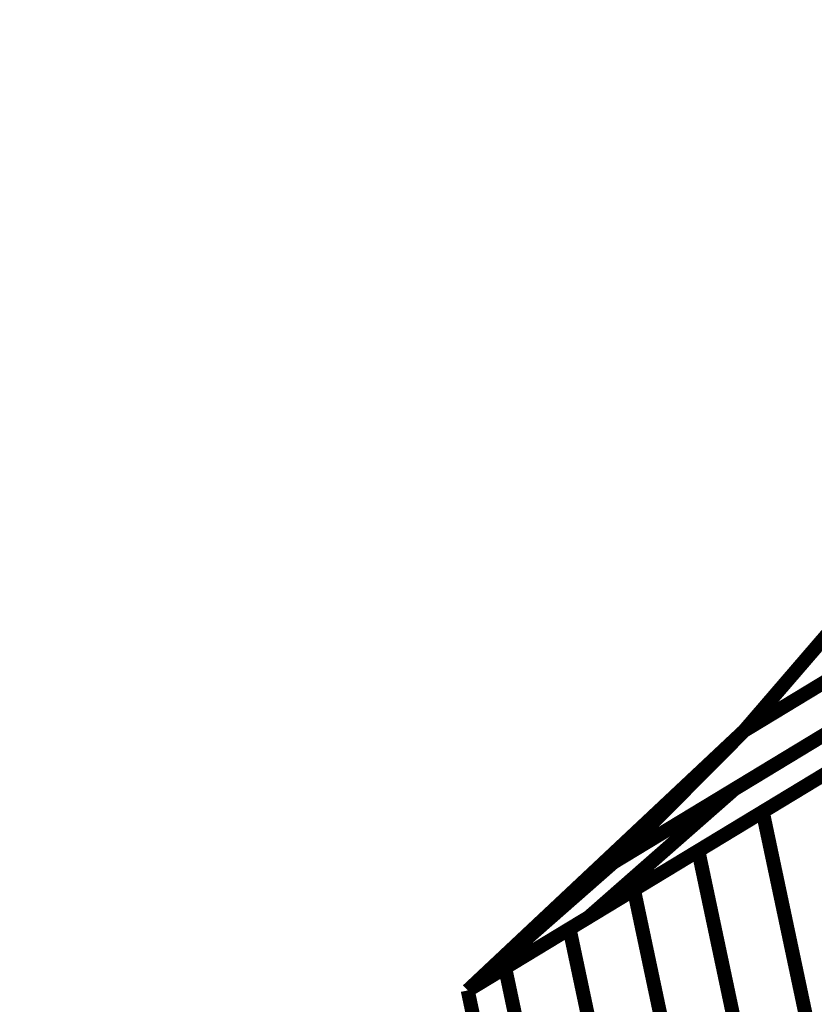
# Model space of a CAD drawing. Extents: x -2.73 to 2.23, y -3.4 to 3.93.
# Drawn here: x -0.1 to 0.07, y 0.8 to 1.01 of the extents above; entities that cross this region are included whole.
import ezdxf

# ---------------------------------------------------------------- set-up
doc = ezdxf.new("R2010")
doc.units = 0
doc.header["$MEASUREMENT"] = 0

msp = doc.modelspace()

# ---------------------------------------------------------------- linework, layer by layer
at = {"color": 0}
for points in [[(0.648272, 1.197626, 0.003, 0.003, 0), (0.000346, 0.805122, 0.003, 0.003, 0)], [(0.000346, 0.805122, 0.003, 0.003, 0), (0.648272, 1.197626, 0.003, 0.003, 0)], [(0.648272, 1.197626, 0.003, 0.003, 0), (0.000346, 0.805122, 0.003, 0.003, 0)], [(0.000346, 0.805122, 0.003, 0.003, 0), (0.648272, 1.197626, 0.003, 0.003, 0)], [(0.057201, 0.848031, 0.003, 0.003, 0), (0.206283, 0.938346, 0.003, 0.003, 0)], [(0.057201, 0.848031, 0.003, 0.003, 0), (0.206283, 0.938346, 0.003, 0.003, 0)], [(0.059335, 0.860535, 0.003, 0.003, 0), (0.163791, 0.923815, 0.003, 0.003, 0)], [(0.059335, 0.860535, 0.003, 0.003, 0), (0.163791, 0.923815, 0.003, 0.003, 0)], [(0.175224, 0.911063, 0.003, 0.003, 0), (0.026142, 0.820748, 0.003, 0.003, 0)], [(0.175224, 0.911063, 0.003, 0.003, 0), (0.026142, 0.820748, 0.003, 0.003, 0)], [(0.123492, 0.899402, 0.003, 0.003, 0), (0.059335, 0.860535, 0.003, 0.003, 0)], [(0.123492, 0.899402, 0.003, 0.003, 0), (0.059335, 0.860535, 0.003, 0.003, 0)], [(0.135866, 0.895685, 0.003, 0.003, 0), (0.031406, 0.832406, 0.003, 0.003, 0)], [(0.135866, 0.895685, 0.003, 0.003, 0), (0.031406, 0.832406, 0.003, 0.003, 0)], [(0.031406, 0.832406, 0.003, 0.003, 0), (0.131736, 0.893185, 0.003, 0.003, 0)], [(0.031406, 0.832406, 0.003, 0.003, 0), (0.131736, 0.893185, 0.003, 0.003, 0)], [(0.059335, 0.860535, 0.003, 0.003, 0), (0.084205, 0.889417, 0.003, 0.003, 0)], [(0.059335, 0.860535, 0.003, 0.003, 0), (0.084205, 0.889417, 0.003, 0.003, 0)], [(0.059335, 0.860535, 0.003, 0.003, 0), (0.084205, 0.889417, 0.003, 0.003, 0)], [(0.059335, 0.860535, 0.003, 0.003, 0), (0.084205, 0.889417, 0.003, 0.003, 0)], [(0.100677, 0.865902, 0.003, 0.003, 0), (0.000346, 0.805122, 0.003, 0.003, 0)], [(0.100677, 0.865902, 0.003, 0.003, 0), (0.000346, 0.805122, 0.003, 0.003, 0)], [(0.031406, 0.832406, 0.003, 0.003, 0), (0.059335, 0.860535, 0.003, 0.003, 0)], [(0.031406, 0.832406, 0.003, 0.003, 0), (0.059335, 0.860535, 0.003, 0.003, 0)], [(0.031406, 0.832406, 0.003, 0.003, 0), (0.059335, 0.860535, 0.003, 0.003, 0)], [(0.031406, 0.832406, 0.003, 0.003, 0), (0.059335, 0.860535, 0.003, 0.003, 0)], [(0.063268, 0.84324, 0.003, 0.003, 0), (0.090748, 0.859886, 0.003, 0.003, 0)], [(0.063268, 0.84324, 0.003, 0.003, 0), (0.090748, 0.859886, 0.003, 0.003, 0)], [(0.049531, 0.834917, 0.003, 0.003, 0), (0.077012, 0.851563, 0.003, 0.003, 0)], [(0.049531, 0.834917, 0.003, 0.003, 0), (0.077012, 0.851563, 0.003, 0.003, 0)], [(0.026142, 0.820748, 0.003, 0.003, 0), (0.057201, 0.848031, 0.003, 0.003, 0)], [(0.026142, 0.820748, 0.003, 0.003, 0), (0.057201, 0.848031, 0.003, 0.003, 0)], [(0.035795, 0.826594, 0.003, 0.003, 0), (0.063268, 0.84324, 0.003, 0.003, 0)], [(0.035795, 0.826594, 0.003, 0.003, 0), (0.063268, 0.84324, 0.003, 0.003, 0)], [(0.063268, 0.84324, 0.003, 0.003, 0), (0.085272, 0.739177, 0.003, 0.003, 0)], [(0.085272, 0.739177, 0.003, 0.003, 0), (0.063268, 0.84324, 0.003, 0.003, 0)], [(0.063268, 0.84324, 0.003, 0.003, 0), (0.085272, 0.739177, 0.003, 0.003, 0)], [(0.085272, 0.739177, 0.003, 0.003, 0), (0.063268, 0.84324, 0.003, 0.003, 0)], [(0.022055, 0.818272, 0.003, 0.003, 0), (0.049531, 0.834917, 0.003, 0.003, 0)], [(0.022055, 0.818272, 0.003, 0.003, 0), (0.049531, 0.834917, 0.003, 0.003, 0)], [(0.049531, 0.834917, 0.003, 0.003, 0), (0.071535, 0.730854, 0.003, 0.003, 0)], [(0.071535, 0.730854, 0.003, 0.003, 0), (0.049531, 0.834917, 0.003, 0.003, 0)], [(0.049531, 0.834917, 0.003, 0.003, 0), (0.071535, 0.730854, 0.003, 0.003, 0)], [(0.071535, 0.730854, 0.003, 0.003, 0), (0.049531, 0.834917, 0.003, 0.003, 0)], [(0.000346, 0.805122, 0.003, 0.003, 0), (0.031406, 0.832406, 0.003, 0.003, 0)], [(0.000346, 0.805122, 0.003, 0.003, 0), (0.031406, 0.832406, 0.003, 0.003, 0)], [(0.000346, 0.805122, 0.003, 0.003, 0), (0.031406, 0.832406, 0.003, 0.003, 0)], [(0.000346, 0.805122, 0.003, 0.003, 0), (0.031406, 0.832406, 0.003, 0.003, 0)], [(0.008319, 0.809953, 0.003, 0.003, 0), (0.035795, 0.826594, 0.003, 0.003, 0)], [(0.008319, 0.809953, 0.003, 0.003, 0), (0.035795, 0.826594, 0.003, 0.003, 0)], [(0.035795, 0.826594, 0.003, 0.003, 0), (0.057799, 0.722531, 0.003, 0.003, 0)], [(0.057799, 0.722531, 0.003, 0.003, 0), (0.035795, 0.826594, 0.003, 0.003, 0)], [(0.035795, 0.826594, 0.003, 0.003, 0), (0.057799, 0.722531, 0.003, 0.003, 0)], [(0.057799, 0.722531, 0.003, 0.003, 0), (0.035795, 0.826594, 0.003, 0.003, 0)], [(0.000346, 0.805122, 0.003, 0.003, 0), (0.022055, 0.818272, 0.003, 0.003, 0)], [(0.000346, 0.805122, 0.003, 0.003, 0), (0.022055, 0.818272, 0.003, 0.003, 0)], [(0.022055, 0.818272, 0.003, 0.003, 0), (0.044059, 0.714209, 0.003, 0.003, 0)], [(0.044059, 0.714209, 0.003, 0.003, 0), (0.022055, 0.818272, 0.003, 0.003, 0)], [(0.022055, 0.818272, 0.003, 0.003, 0), (0.044059, 0.714209, 0.003, 0.003, 0)], [(0.044059, 0.714209, 0.003, 0.003, 0), (0.022055, 0.818272, 0.003, 0.003, 0)], [(0.030319, 0.705886, 0.003, 0.003, 0), (0.008319, 0.809953, 0.003, 0.003, 0)], [(0.030319, 0.705886, 0.003, 0.003, 0), (0.008319, 0.809953, 0.003, 0.003, 0)], [(0.02235, 0.701059, 0.003, 0.003, 0), (0.000346, 0.805122, 0.003, 0.003, 0)], [(0.02235, 0.701059, 0.003, 0.003, 0), (0.000346, 0.805122, 0.003, 0.003, 0)], [(0.02235, 0.701059, 0.003, 0.003, 0), (0.000346, 0.805122, 0.003, 0.003, 0)], [(0.02235, 0.701059, 0.003, 0.003, 0), (0.000346, 0.805122, 0.003, 0.003, 0)]]:
    msp.add_lwpolyline(points, format="xyseb", dxfattribs=at)
at = {"color": 7}
for points in [[(0.059335, 0.860528, 0.003, 0.003, 0), (0.000346, 0.805122, 0.003, 0.003, 0)], [(0.000346, 0.805122, 0.003, 0.003, 0), (0.02235, 0.701059, 0.003, 0.003, 0)]]:
    msp.add_lwpolyline(points, format="xyseb", dxfattribs=at)
msp.add_spline([(-0.135339, 1.641343), (-0.083449, 1.617941), (-0.034146, 1.587268), (0.01189, 1.550047), (0.053976, 1.507024), (0.091417, 1.458917), (0.123535, 1.406476), (0.149638, 1.350433), (0.169035, 1.291524), (0.181035, 1.230469), (0.184961, 1.168024), (0.180118, 1.104909), (0.165827, 1.041874), (0.141386, 0.979638), (0.106118, 0.918945), (0.059335, 0.860528)], degree=3, dxfattribs=at)

doc.saveas('drawing.dxf')
